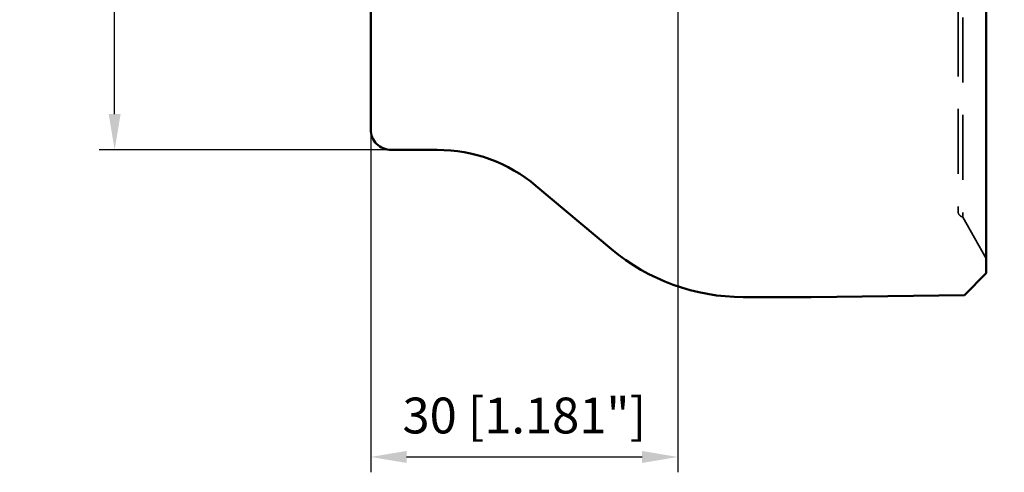
# Model space of a CAD drawing. Units: millimetres. Extents: x -34 to 110, y -66 to 125.
# Drawn here: x -34 to 62, y -66 to -22 of the extents above; entities that cross this region are included whole.
import ezdxf

# ---------------------------------------------------------------- set-up
doc = ezdxf.new("R2010")
doc.units = ezdxf.units.MM
doc.linetypes.add('HIDDEN', pattern=[9.525, 6.35, -3.175])
for name, color, linetype, lineweight in [('1', 4, 'Continuous', 50), ('2', 7, 'Continuous', 25), ('sk2', 7, 'Continuous', 25), ('sk3', 1, 'HIDDEN', 35)]:
    doc.layers.add(name, color=color, linetype=linetype, lineweight=lineweight)
doc.styles.add('simplex', font='txt.shx', dxfattribs={"height": 3.5})
doc.dimstyles.new('コピー - ISO-25', dxfattribs={"dimscale": 0, "dimtxt": 3.5, "dimasz": 3.5, "dimexe": 1.5, "dimexo": 0, "dimgap": 2.3, "dimtad": 1, "dimdec": 8, "dimdsep": 46, "dimtxsty": 'simplex', "dimcen": 0.09, "dimclrd": 256, "dimclre": 256, "dimclrt": 256, "dimadec": 0, "dimazin": 0, "dimtfac": 1, "dimtofl": 0, "dimtmove": 0, "dimatfit": 3, "dimfxl": 1, "dimtolj": 1, "dimlwd": -1, "dimlwe": -1, "dimarcsym": 0})

# ---------------------------------------------------------------- blocks, each defined once
blk = doc.blocks.new('*D67')
at = {"layer": '2'}
for p, q in [((57.523, 50.8), (86.5, 50.8)), ((85, -50.8), (85, 47.3))]:
    blk.add_line(p, q, dxfattribs=at)
blk.add_solid([(85.583, 47.3), (84.417, 47.3), (85, 50.8)], dxfattribs=at)
at = {"layer": 'Defpoints', "color": 0}
for p in [(57.523, 50.8), (85, 50.8), (63, -50.8)]:
    blk.add_point(p, dxfattribs=at)
at = {"layer": '2', "insert": (80.95, -1.75), "char_height": 3.5, "attachment_point": 5, "rotation": 90, "style": 'simplex'}
blk.add_mtext('\\A1;%%c101.6 [4.000"]', dxfattribs=at)
blk = doc.blocks.new('_None')
blk = doc.blocks.new('*D68')
at = {"layer": 'Defpoints', "color": 0}
for p in [(30, -19.509), (0, -32.963), (30, -65)]:
    blk.add_point(p, dxfattribs=at)
at = {"layer": 'sk2'}
for p, q in [((30, -19.509), (30, -66.5)), ((0, -32.963), (0, -66.5)), ((3.5, -65), (26.5, -65))]:
    blk.add_line(p, q, dxfattribs=at)
for points in [[(3.5, -64.417), (3.5, -65.583), (0, -65)], [(26.5, -65.583), (26.5, -64.417), (30, -65)]]:
    blk.add_solid(points, dxfattribs=at)
at = {"layer": 'sk2', "insert": (15, -60.95), "char_height": 3.5, "attachment_point": 5, "style": 'simplex'}
blk.add_mtext('\\A1;30 [1.181"]', dxfattribs=at)
blk = doc.blocks.new('*D69')
at = {"layer": 'Defpoints', "color": 0}
for p in [(-25, 35), (2, 35), (2, -35)]:
    blk.add_point(p, dxfattribs=at)
at = {"layer": 'sk2'}
for p, q in [((2, 35), (-26.5, 35)), ((-25, -31.5), (-25, 31.5)), ((2, -35), (-26.5, -35))]:
    blk.add_line(p, q, dxfattribs=at)
for points in [[(-24.417, 31.5), (-25.583, 31.5), (-25, 35)], [(-25.583, -31.5), (-24.417, -31.5), (-25, -35)]]:
    blk.add_solid(points, dxfattribs=at)
at = {"layer": 'sk2', "insert": (-29.05, 0), "char_height": 3.5, "attachment_point": 5, "rotation": 90, "style": 'simplex'}
blk.add_mtext('\\A1;%%c70 [2.756"]', dxfattribs=at)

msp = doc.modelspace()

# ---------------------------------------------------------------- linework, layer by layer
at = {"layer": '1'}
for p, q in [((60.09642719, -47.05179111), (60.09642719, 29.85160092)), ((0, -9.1375), (0, -33)), ((2.00000032, -35.00000042), (6.50044681, -35.00000042)), ((16.14226095, -38.50933377), (23.52697246, -44.70584247)), ((60.09642752, -47.05179079), (57.96566249, -49.18255581)), ((36.38272465, -49.38495361), (43.00000032, -49.38495361)), ((57.96566249, -49.18255581), (43.00000032, -49.38495361))]:
    msp.add_line(p, q, dxfattribs=at)
for centre, radius, start, end in [((2.00000032, -33.00000042), 2, 179.9999999986, 270), ((6.50044681, -50.00000042), 15, 50, 90), ((36.38272465, -29.38495361), 20, 230, 270)]:
    msp.add_arc(centre, radius, start, end, dxfattribs=at)
at = {"layer": 'sk3'}
for p, q in [((57.3568026, 26.15837646), (57.3568026, -41.02580943)), ((57.81568353, 25.55981289), (57.81568353, -41.58521228)), ((57.60338167, -41.46039631), (57.81567086, -41.58520482)), ((57.81567086, -41.58520482), (60.09642719, -45.60281993))]:
    msp.add_line(p, q, dxfattribs=at)
msp.add_arc((57.85678993, -41.02936934), 0.5, 180, 239.5479888234, dxfattribs=at)

# ---------------------------------------------------------------- dimensions: what is measured, and where the dimension line sits
at = {"layer": '2'}
dim = msp.add_linear_dim(base=(85, 50.8), p1=(63.0000126732, -50.8), p2=(57.523, 50.8), angle=90, text='%%c<>', dimstyle='コピー - ISO-25', override={"dimscale": 1, "dimblk1": 'None', "dimsah": 1, "dimse1": 1, "dimse2": 0, "dimsd2": 0}, dxfattribs=at)
dim.commit()
dim.dimension.update_dxf_attribs({"geometry": '*D67', "text_midpoint": (85, -1.75), "dimtype": 160})
at = {"layer": 'sk2'}
dim = msp.add_linear_dim(base=(-25, 35), p1=(2.0000126732, -34.9999999989), p2=(2, 35), angle=90, text='%%c<>', dimstyle='コピー - ISO-25', override={"dimscale": 1}, dxfattribs=at)
dim.commit()
dim.dimension.update_dxf_attribs({"geometry": '*D69', "text_midpoint": (-29.05, 0.0000000006)})
dim = msp.add_linear_dim(base=(30, -65), p1=(0, -32.9634739477), p2=(30, -19.5094709786), angle=180, dimstyle='コピー - ISO-25', override={"dimscale": 1}, dxfattribs=at)
dim.commit()
dim.dimension.update_dxf_attribs({"geometry": '*D68', "text_midpoint": (15, -65), "dimtype": 160})

doc.saveas('drawing.dxf')
